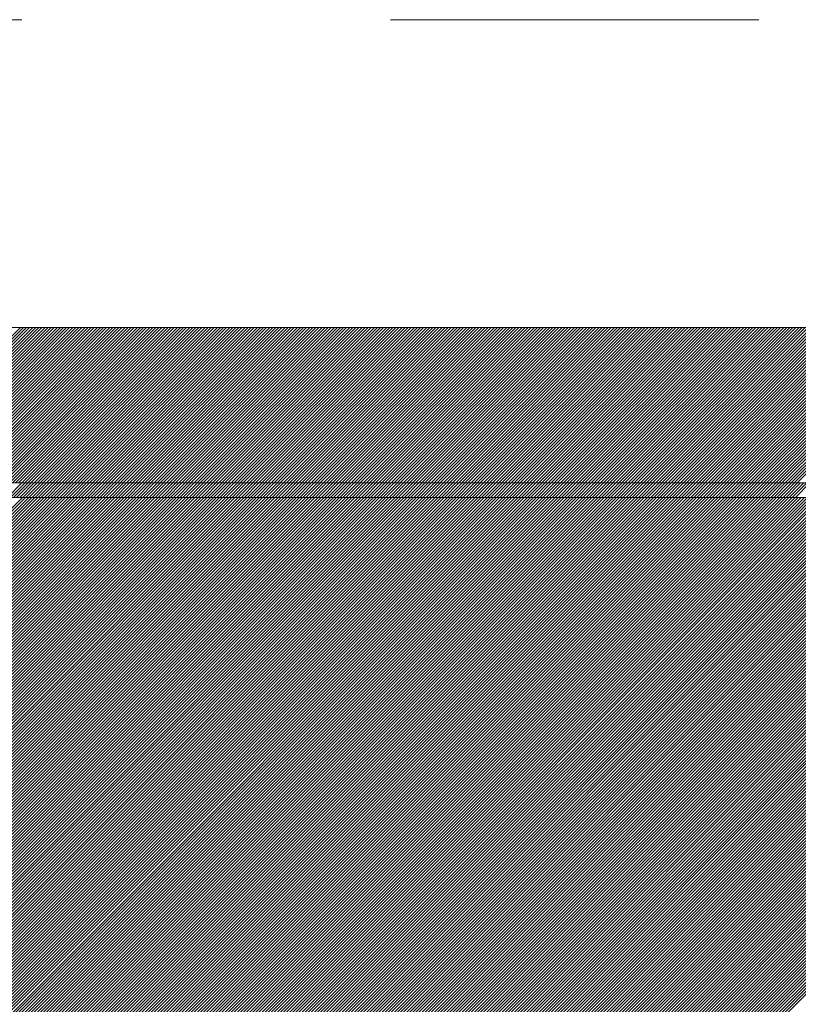
# Model space of a CAD drawing. Units: millimetres. Extents: x 0 to 1680, y 0 to 1188.
# Drawn here: x 1147 to 1165, y 730 to 752 of the extents above; entities that cross this region are included whole.
import ezdxf

# ---------------------------------------------------------------- set-up
doc = ezdxf.new("R2010")
doc.units = ezdxf.units.MM
doc.header["$LTSCALE"] = 20
doc.linetypes.add('JWW_DASHED1', pattern=[1.693333, 0.846667, -0.846667])
for name, color, linetype in [('塗膜(MR-Z)', 7, 'Continuous'), ('塗膜(N-300)', 7, 'Continuous'), ('実線', 7, 'Continuous'), ('断熱材', 7, 'Continuous')]:
    doc.layers.add(name, color=color, linetype=linetype)

msp = doc.modelspace()

# ---------------------------------------------------------------- linework, layer by layer
at = {"layer": '塗膜(MR-Z)', "color": 134, "linetype": 'Continuous', "lineweight": 9}
for p, q in [((1113.597, 707.306), (1147.539, 741.247)), ((1113.668, 707.306), (1147.609, 741.247)), ((1113.739, 707.306), (1147.68, 741.247)), ((1113.81, 707.306), (1147.751, 741.247)), ((1113.88, 707.306), (1147.821, 741.247)), ((1113.951, 707.306), (1147.892, 741.247)), ((1114.022, 707.306), (1147.963, 741.247)), ((1114.092, 707.306), (1148.034, 741.247)), ((1114.163, 707.306), (1148.104, 741.247)), ((1114.234, 707.306), (1148.175, 741.247)), ((1114.305, 707.306), (1148.246, 741.247)), ((1114.375, 707.306), (1148.316, 741.247)), ((1114.446, 707.306), (1148.387, 741.247)), ((1114.517, 707.306), (1148.458, 741.247)), ((1114.587, 707.306), (1148.528, 741.247)), ((1114.658, 707.306), (1148.599, 741.247)), ((1114.729, 707.306), (1148.67, 741.247)), ((1114.799, 707.306), (1148.741, 741.247)), ((1114.87, 707.306), (1148.811, 741.247)), ((1114.941, 707.306), (1148.882, 741.247)), ((1115.012, 707.306), (1148.953, 741.247)), ((1115.082, 707.306), (1149.023, 741.247)), ((1115.153, 707.306), (1149.094, 741.247)), ((1115.224, 707.306), (1149.165, 741.247)), ((1115.294, 707.306), (1149.236, 741.247)), ((1115.365, 707.306), (1149.306, 741.247)), ((1115.436, 707.306), (1149.377, 741.247)), ((1115.507, 707.306), (1149.448, 741.247)), ((1115.577, 707.306), (1149.518, 741.247)), ((1115.648, 707.306), (1149.589, 741.247)), ((1115.719, 707.306), (1149.66, 741.247)), ((1115.789, 707.306), (1149.731, 741.247)), ((1115.86, 707.306), (1149.801, 741.247)), ((1115.931, 707.306), (1149.872, 741.247)), ((1116.002, 707.306), (1149.943, 741.247)), ((1116.072, 707.306), (1150.013, 741.247)), ((1116.143, 707.306), (1150.084, 741.247)), ((1116.214, 707.306), (1150.155, 741.247)), ((1116.284, 707.306), (1150.226, 741.247)), ((1116.355, 707.306), (1150.296, 741.247)), ((1116.426, 707.306), (1150.367, 741.247)), ((1116.497, 707.306), (1150.438, 741.247)), ((1116.567, 707.306), (1150.508, 741.247)), ((1116.638, 707.306), (1150.579, 741.247)), ((1116.709, 707.306), (1150.65, 741.247)), ((1116.779, 707.306), (1150.721, 741.247)), ((1116.85, 707.306), (1150.791, 741.247)), ((1116.921, 707.306), (1150.862, 741.247)), ((1116.992, 707.306), (1150.933, 741.247)), ((1117.062, 707.306), (1151.003, 741.247)), ((1117.133, 707.306), (1151.074, 741.247)), ((1117.204, 707.306), (1151.145, 741.247)), ((1117.274, 707.306), (1151.215, 741.247)), ((1117.345, 707.306), (1151.286, 741.247)), ((1117.416, 707.306), (1151.357, 741.247)), ((1117.486, 707.306), (1151.428, 741.247)), ((1117.557, 707.306), (1151.498, 741.247)), ((1117.628, 707.306), (1151.569, 741.247)), ((1117.699, 707.306), (1151.64, 741.247)), ((1117.769, 707.306), (1151.71, 741.247)), ((1117.84, 707.306), (1151.781, 741.247)), ((1117.911, 707.306), (1151.852, 741.247)), ((1117.981, 707.306), (1151.923, 741.247)), ((1118.052, 707.306), (1151.993, 741.247)), ((1118.123, 707.306), (1152.064, 741.247)), ((1118.194, 707.306), (1152.135, 741.247)), ((1118.264, 707.306), (1152.205, 741.247)), ((1118.335, 707.306), (1152.276, 741.247)), ((1118.406, 707.306), (1152.347, 741.247)), ((1118.476, 707.306), (1152.418, 741.247)), ((1118.547, 707.306), (1152.488, 741.247)), ((1118.618, 707.306), (1152.559, 741.247)), ((1118.689, 707.306), (1152.63, 741.247)), ((1118.759, 707.306), (1152.7, 741.247)), ((1118.83, 707.306), (1152.771, 741.247)), ((1118.901, 707.306), (1152.842, 741.247)), ((1118.971, 707.306), (1152.913, 741.247)), ((1119.042, 707.306), (1152.983, 741.247)), ((1119.113, 707.306), (1153.054, 741.247)), ((1119.184, 707.306), (1153.125, 741.247)), ((1119.254, 707.306), (1153.195, 741.247)), ((1119.325, 707.306), (1153.266, 741.247)), ((1119.396, 707.306), (1153.337, 741.247)), ((1119.466, 707.306), (1153.408, 741.247)), ((1119.537, 707.306), (1153.478, 741.247)), ((1119.608, 707.306), (1153.549, 741.247)), ((1119.679, 707.306), (1153.62, 741.247)), ((1119.749, 707.306), (1153.69, 741.247)), ((1119.82, 707.306), (1153.761, 741.247)), ((1119.891, 707.306), (1153.832, 741.247)), ((1119.961, 707.306), (1153.902, 741.247)), ((1120.032, 707.306), (1153.973, 741.247)), ((1120.103, 707.306), (1154.044, 741.247)), ((1120.174, 707.306), (1154.115, 741.247)), ((1120.244, 707.306), (1154.185, 741.247)), ((1120.315, 707.306), (1154.256, 741.247)), ((1120.386, 707.306), (1154.327, 741.247)), ((1120.456, 707.306), (1154.397, 741.247)), ((1120.527, 707.306), (1154.468, 741.247)), ((1120.598, 707.306), (1154.539, 741.247)), ((1120.668, 707.306), (1154.61, 741.247)), ((1120.739, 707.306), (1154.68, 741.247)), ((1120.81, 707.306), (1154.751, 741.247)), ((1120.881, 707.306), (1154.822, 741.247)), ((1120.951, 707.306), (1154.892, 741.247)), ((1121.022, 707.306), (1154.963, 741.247)), ((1121.093, 707.306), (1155.034, 741.247)), ((1121.163, 707.306), (1155.105, 741.247)), ((1121.234, 707.306), (1155.175, 741.247)), ((1121.305, 707.306), (1155.246, 741.247)), ((1121.376, 707.306), (1155.317, 741.247)), ((1121.446, 707.306), (1155.387, 741.247)), ((1121.517, 707.306), (1155.458, 741.247)), ((1121.588, 707.306), (1155.529, 741.247)), ((1121.658, 707.306), (1155.6, 741.247)), ((1121.729, 707.306), (1155.67, 741.247)), ((1121.8, 707.306), (1155.741, 741.247)), ((1121.871, 707.306), (1155.812, 741.247)), ((1121.941, 707.306), (1155.882, 741.247)), ((1122.012, 707.306), (1155.953, 741.247)), ((1122.083, 707.306), (1156.024, 741.247)), ((1122.153, 707.306), (1156.095, 741.247)), ((1122.224, 707.306), (1156.165, 741.247)), ((1122.295, 707.306), (1156.236, 741.247)), ((1122.366, 707.306), (1156.307, 741.247)), ((1122.436, 707.306), (1156.377, 741.247)), ((1122.507, 707.306), (1156.448, 741.247)), ((1122.578, 707.306), (1156.519, 741.247)), ((1122.648, 707.306), (1156.59, 741.247)), ((1122.719, 707.306), (1156.66, 741.247)), ((1122.79, 707.306), (1156.731, 741.247)), ((1122.861, 707.306), (1156.802, 741.247)), ((1122.931, 707.306), (1156.872, 741.247)), ((1123.002, 707.306), (1156.943, 741.247)), ((1123.073, 707.306), (1157.014, 741.247)), ((1123.143, 707.306), (1157.084, 741.247)), ((1123.214, 707.306), (1157.155, 741.247)), ((1123.285, 707.306), (1157.226, 741.247)), ((1123.355, 707.306), (1157.297, 741.247)), ((1123.426, 707.306), (1157.367, 741.247)), ((1123.497, 707.306), (1157.438, 741.247)), ((1123.568, 707.306), (1157.509, 741.247)), ((1123.638, 707.306), (1157.579, 741.247)), ((1123.709, 707.306), (1157.65, 741.247)), ((1123.78, 707.306), (1157.721, 741.247)), ((1123.85, 707.306), (1157.792, 741.247)), ((1123.921, 707.306), (1157.862, 741.247)), ((1123.992, 707.306), (1157.933, 741.247)), ((1124.063, 707.306), (1158.004, 741.247)), ((1124.133, 707.306), (1158.074, 741.247)), ((1124.204, 707.306), (1158.145, 741.247)), ((1124.275, 707.306), (1158.216, 741.247)), ((1124.345, 707.306), (1158.287, 741.247)), ((1124.416, 707.306), (1158.357, 741.247)), ((1124.487, 707.306), (1158.428, 741.247)), ((1124.558, 707.306), (1158.499, 741.247)), ((1124.628, 707.306), (1158.569, 741.247)), ((1124.699, 707.306), (1158.64, 741.247)), ((1124.77, 707.306), (1158.711, 741.247)), ((1124.84, 707.306), (1158.782, 741.247)), ((1124.911, 707.306), (1158.852, 741.247)), ((1124.982, 707.306), (1158.923, 741.247)), ((1125.053, 707.306), (1158.994, 741.247)), ((1125.123, 707.306), (1159.064, 741.247)), ((1125.194, 707.306), (1159.135, 741.247)), ((1125.265, 707.306), (1159.206, 741.247)), ((1125.335, 707.306), (1159.277, 741.247)), ((1125.406, 707.306), (1159.347, 741.247)), ((1125.477, 707.306), (1159.418, 741.247)), ((1125.548, 707.306), (1159.489, 741.247)), ((1125.618, 707.306), (1159.559, 741.247)), ((1125.689, 707.306), (1159.63, 741.247)), ((1125.76, 707.306), (1159.701, 741.247)), ((1125.83, 707.306), (1159.771, 741.247)), ((1125.901, 707.306), (1159.842, 741.247)), ((1125.972, 707.306), (1159.913, 741.247)), ((1126.042, 707.306), (1159.984, 741.247)), ((1126.113, 707.306), (1160.054, 741.247)), ((1126.184, 707.306), (1160.125, 741.247)), ((1274.342, 741.247), (1126.205, 741.247)), ((1126.255, 707.306), (1160.196, 741.247)), ((1126.325, 707.306), (1160.266, 741.247)), ((1126.396, 707.306), (1160.337, 741.247)), ((1126.467, 707.306), (1160.408, 741.247)), ((1126.537, 707.306), (1160.479, 741.247)), ((1126.608, 707.306), (1160.549, 741.247)), ((1126.679, 707.306), (1160.62, 741.247)), ((1126.75, 707.306), (1160.691, 741.247)), ((1126.82, 707.306), (1160.761, 741.247)), ((1126.891, 707.306), (1160.832, 741.247)), ((1126.962, 707.306), (1160.903, 741.247)), ((1127.032, 707.306), (1160.974, 741.247)), ((1127.103, 707.306), (1161.044, 741.247)), ((1127.174, 707.306), (1161.115, 741.247)), ((1127.245, 707.306), (1161.186, 741.247)), ((1127.315, 707.306), (1161.256, 741.247)), ((1127.386, 707.306), (1161.327, 741.247)), ((1127.457, 707.306), (1161.398, 741.247)), ((1127.527, 707.306), (1161.469, 741.247)), ((1127.598, 707.306), (1161.539, 741.247)), ((1127.669, 707.306), (1161.61, 741.247)), ((1127.74, 707.306), (1161.681, 741.247)), ((1127.81, 707.306), (1161.751, 741.247)), ((1127.881, 707.306), (1161.822, 741.247)), ((1127.952, 707.306), (1161.893, 741.247)), ((1128.022, 707.306), (1161.964, 741.247)), ((1128.093, 707.306), (1162.034, 741.247)), ((1128.164, 707.306), (1162.105, 741.247)), ((1128.235, 707.306), (1162.176, 741.247)), ((1128.305, 707.306), (1162.246, 741.247)), ((1128.376, 707.306), (1162.317, 741.247)), ((1128.447, 707.306), (1162.388, 741.247)), ((1128.517, 707.306), (1162.458, 741.247)), ((1128.588, 707.306), (1162.529, 741.247)), ((1128.659, 707.306), (1162.6, 741.247)), ((1128.729, 707.306), (1162.671, 741.247)), ((1128.8, 707.306), (1162.741, 741.247)), ((1128.871, 707.306), (1162.812, 741.247)), ((1128.942, 707.306), (1162.883, 741.247)), ((1129.012, 707.306), (1162.953, 741.247)), ((1129.083, 707.306), (1163.024, 741.247)), ((1129.154, 707.306), (1163.095, 741.247)), ((1129.224, 707.306), (1163.166, 741.247)), ((1129.295, 707.306), (1163.236, 741.247)), ((1129.366, 707.306), (1163.307, 741.247)), ((1129.437, 707.306), (1163.378, 741.247)), ((1129.507, 707.306), (1163.448, 741.247)), ((1129.578, 707.306), (1163.519, 741.247)), ((1129.649, 707.306), (1163.59, 741.247)), ((1129.719, 707.306), (1163.661, 741.247)), ((1129.79, 707.306), (1163.731, 741.247)), ((1129.861, 707.306), (1163.802, 741.247)), ((1129.932, 707.306), (1163.873, 741.247)), ((1130.002, 707.306), (1163.943, 741.247)), ((1130.073, 707.306), (1164.014, 741.247)), ((1130.144, 707.306), (1164.085, 741.247)), ((1130.214, 707.306), (1164.156, 741.247)), ((1130.285, 707.306), (1164.226, 741.247)), ((1130.356, 707.306), (1164.297, 741.247)), ((1130.427, 707.306), (1164.368, 741.247)), ((1130.497, 707.306), (1164.438, 741.247)), ((1130.568, 707.306), (1164.509, 741.247)), ((1130.639, 707.306), (1164.58, 741.247)), ((1130.709, 707.306), (1164.651, 741.247)), ((1130.78, 707.306), (1164.721, 741.247)), ((1130.851, 707.306), (1164.792, 741.247)), ((1130.922, 707.306), (1164.863, 741.247)), ((1130.992, 707.306), (1164.933, 741.247)), ((1131.063, 707.306), (1165.004, 741.247)), ((1131.134, 707.306), (1165.075, 741.247)), ((1131.204, 707.306), (1165.145, 741.247)), ((1131.275, 707.306), (1165.216, 741.247)), ((1131.346, 707.306), (1165.287, 741.247)), ((1131.417, 707.306), (1165.358, 741.247)), ((1131.487, 707.306), (1165.428, 741.247)), ((1131.558, 707.306), (1165.499, 741.247)), ((1131.629, 707.306), (1165.57, 741.247)), ((1131.699, 707.306), (1165.64, 741.247)), ((1131.77, 707.306), (1165.711, 741.247)), ((1131.841, 707.306), (1165.782, 741.247)), ((1131.911, 707.306), (1165.853, 741.247)), ((1131.982, 707.306), (1165.923, 741.247)), ((1132.053, 707.306), (1165.994, 741.247)), ((1132.124, 707.306), (1166.065, 741.247)), ((1132.194, 707.306), (1166.135, 741.247)), ((1132.265, 707.306), (1166.206, 741.247)), ((1132.336, 707.306), (1166.277, 741.247)), ((1132.406, 707.306), (1166.348, 741.247)), ((1132.477, 707.306), (1166.418, 741.247)), ((1132.548, 707.306), (1166.489, 741.247)), ((1132.619, 707.306), (1166.56, 741.247)), ((1132.689, 707.306), (1166.63, 741.247)), ((1132.76, 707.306), (1166.701, 741.247)), ((1132.831, 707.306), (1166.772, 741.247)), ((1132.901, 707.306), (1166.843, 741.247)), ((1132.972, 707.306), (1166.913, 741.247)), ((1133.043, 707.306), (1166.984, 741.247)), ((1133.114, 707.306), (1167.055, 741.247)), ((1133.184, 707.306), (1167.125, 741.247)), ((1133.255, 707.306), (1167.196, 741.247)), ((1133.326, 707.306), (1167.267, 741.247)), ((1133.396, 707.306), (1167.338, 741.247)), ((1133.467, 707.306), (1167.408, 741.247)), ((1133.538, 707.306), (1167.479, 741.247)), ((1133.609, 707.306), (1167.55, 741.247)), ((1133.679, 707.306), (1167.62, 741.247)), ((1133.75, 707.306), (1167.691, 741.247)), ((1133.821, 707.306), (1167.762, 741.247)), ((1133.891, 707.306), (1167.833, 741.247)), ((1133.962, 707.306), (1167.903, 741.247)), ((1134.033, 707.306), (1167.974, 741.247)), ((1134.104, 707.306), (1168.045, 741.247)), ((1134.174, 707.306), (1168.115, 741.247)), ((1134.245, 707.306), (1168.186, 741.247)), ((1134.316, 707.306), (1168.257, 741.247)), ((1134.386, 707.306), (1168.327, 741.247)), ((1134.457, 707.306), (1168.398, 741.247)), ((1134.528, 707.306), (1168.469, 741.247)), ((1134.598, 707.306), (1168.54, 741.247)), ((1134.669, 707.306), (1168.61, 741.247)), ((1134.74, 707.306), (1168.681, 741.247)), ((1134.811, 707.306), (1168.752, 741.247)), ((1134.881, 707.306), (1168.822, 741.247)), ((1134.952, 707.306), (1168.893, 741.247)), ((1135.023, 707.306), (1168.964, 741.247)), ((1135.093, 707.306), (1169.035, 741.247)), ((1135.164, 707.306), (1169.105, 741.247)), ((1135.235, 707.306), (1169.176, 741.247)), ((1135.306, 707.306), (1169.247, 741.247)), ((1135.376, 707.306), (1169.317, 741.247)), ((1135.447, 707.306), (1169.388, 741.247)), ((1135.518, 707.306), (1169.459, 741.247)), ((1135.588, 707.306), (1169.53, 741.247)), ((1135.659, 707.306), (1169.6, 741.247)), ((1135.73, 707.306), (1169.671, 741.247)), ((1135.801, 707.306), (1169.742, 741.247)), ((1135.871, 707.306), (1169.812, 741.247)), ((1135.942, 707.306), (1169.883, 741.247)), ((1136.013, 707.306), (1169.954, 741.247)), ((1136.083, 707.306), (1170.025, 741.247)), ((1136.154, 707.306), (1170.095, 741.247)), ((1136.225, 707.306), (1170.166, 741.247)), ((1136.296, 707.306), (1170.237, 741.247)), ((1136.366, 707.306), (1170.307, 741.247)), ((1136.437, 707.306), (1170.378, 741.247)), ((1136.508, 707.306), (1170.449, 741.247)), ((1136.578, 707.306), (1170.52, 741.247)), ((1136.649, 707.306), (1170.59, 741.247)), ((1136.72, 707.306), (1170.661, 741.247)), ((1136.791, 707.306), (1170.732, 741.247)), ((1136.861, 707.306), (1170.802, 741.247)), ((1136.932, 707.306), (1170.873, 741.247)), ((1137.003, 707.306), (1170.944, 741.247)), ((1137.073, 707.306), (1171.014, 741.247)), ((1137.144, 707.306), (1171.085, 741.247)), ((1137.215, 707.306), (1171.156, 741.247)), ((1137.285, 707.306), (1171.227, 741.247)), ((1137.356, 707.306), (1171.297, 741.247)), ((1137.427, 707.306), (1171.368, 741.247)), ((1137.498, 707.306), (1171.439, 741.247)), ((1137.568, 707.306), (1171.509, 741.247)), ((1137.639, 707.306), (1171.58, 741.247)), ((1137.71, 707.306), (1171.651, 741.247)), ((1137.78, 707.306), (1171.722, 741.247)), ((1137.851, 707.306), (1171.792, 741.247)), ((1137.922, 707.306), (1171.863, 741.247)), ((1137.993, 707.306), (1171.934, 741.247)), ((1138.063, 707.306), (1172.004, 741.247)), ((1138.134, 707.306), (1172.075, 741.247)), ((1138.205, 707.306), (1172.146, 741.247)), ((1138.275, 707.306), (1172.217, 741.247)), ((1138.346, 707.306), (1172.287, 741.247)), ((1138.417, 707.306), (1172.358, 741.247)), ((1138.488, 707.306), (1172.429, 741.247)), ((1138.558, 707.306), (1172.499, 741.247)), ((1138.629, 707.306), (1172.57, 741.247)), ((1138.7, 707.306), (1172.641, 741.247)), ((1138.77, 707.306), (1172.712, 741.247)), ((1138.841, 707.306), (1172.782, 741.247)), ((1138.912, 707.306), (1172.853, 741.247)), ((1138.983, 707.306), (1172.924, 741.247)), ((1139.053, 707.306), (1172.994, 741.247)), ((1139.124, 707.306), (1173.065, 741.247)), ((1139.195, 707.306), (1173.136, 741.247)), ((1139.265, 707.306), (1173.207, 741.247)), ((1139.336, 707.306), (1173.277, 741.247)), ((1139.407, 707.306), (1173.348, 741.247)), ((1139.478, 707.306), (1173.419, 741.247)), ((1139.548, 707.306), (1173.489, 741.247)), ((1139.619, 707.306), (1173.56, 741.247)), ((1139.69, 707.306), (1173.631, 741.247)), ((1139.76, 707.306), (1173.701, 741.247)), ((1139.831, 707.306), (1173.772, 741.247)), ((1139.902, 707.306), (1173.843, 741.247)), ((1139.972, 707.306), (1173.914, 741.247)), ((1140.043, 707.306), (1173.984, 741.247)), ((1140.114, 707.306), (1174.055, 741.247)), ((1140.185, 707.306), (1174.126, 741.247)), ((1140.255, 707.306), (1174.196, 741.247)), ((1140.326, 707.306), (1174.267, 741.247)), ((1140.397, 707.306), (1174.338, 741.247)), ((1140.467, 707.306), (1174.409, 741.247)), ((1140.538, 707.306), (1174.479, 741.247)), ((1140.609, 707.306), (1174.55, 741.247)), ((1140.68, 707.306), (1174.621, 741.247)), ((1140.75, 707.306), (1174.691, 741.247)), ((1140.821, 707.306), (1174.762, 741.247)), ((1140.892, 707.306), (1174.833, 741.247)), ((1140.962, 707.306), (1174.904, 741.247)), ((1141.033, 707.306), (1174.974, 741.247)), ((1141.104, 707.306), (1175.045, 741.247)), ((1141.175, 707.306), (1175.116, 741.247)), ((1141.245, 707.306), (1175.186, 741.247)), ((1141.316, 707.306), (1175.257, 741.247)), ((1141.387, 707.306), (1175.328, 741.247)), ((1141.457, 707.306), (1175.399, 741.247)), ((1141.528, 707.306), (1175.469, 741.247)), ((1141.599, 707.306), (1175.54, 741.247)), ((1141.67, 707.306), (1175.611, 741.247)), ((1141.74, 707.306), (1175.681, 741.247)), ((1141.811, 707.306), (1175.752, 741.247)), ((1141.882, 707.306), (1175.823, 741.247)), ((1141.952, 707.306), (1175.894, 741.247)), ((1142.023, 707.306), (1175.964, 741.247)), ((1142.094, 707.306), (1176.035, 741.247)), ((1142.165, 707.306), (1176.106, 741.247)), ((1142.235, 707.306), (1176.176, 741.247)), ((1142.306, 707.306), (1176.247, 741.247)), ((1142.377, 707.306), (1176.318, 741.247)), ((1142.447, 707.306), (1176.388, 741.247)), ((1142.518, 707.306), (1176.459, 741.247)), ((1142.589, 707.306), (1176.53, 741.247)), ((1142.659, 707.306), (1176.601, 741.247)), ((1142.73, 707.306), (1176.671, 741.247)), ((1142.801, 707.306), (1176.742, 741.247)), ((1142.872, 707.306), (1176.813, 741.247)), ((1142.942, 707.306), (1176.883, 741.247)), ((1143.013, 707.306), (1176.954, 741.247))]:
    msp.add_line(p, q, dxfattribs=at)
at = {"layer": '塗膜(N-300)', "color": 40, "linetype": 'Continuous', "lineweight": 13}
for p, q in [((1278.251, 745.157), (1129.143, 745.157)), ((1143.912, 741.581), (1147.488, 745.157)), ((1143.983, 741.581), (1147.559, 745.157)), ((1144.053, 741.581), (1147.629, 745.157)), ((1144.124, 741.581), (1147.7, 745.157)), ((1144.195, 741.581), (1147.771, 745.157)), ((1144.266, 741.581), (1147.842, 745.157)), ((1144.336, 741.581), (1147.912, 745.157)), ((1144.407, 741.581), (1147.983, 745.157)), ((1144.478, 741.581), (1148.054, 745.157)), ((1144.548, 741.581), (1148.124, 745.157)), ((1144.619, 741.581), (1148.195, 745.157)), ((1144.69, 741.581), (1148.266, 745.157)), ((1144.761, 741.581), (1148.337, 745.157)), ((1144.831, 741.581), (1148.407, 745.157)), ((1144.902, 741.581), (1148.478, 745.157)), ((1144.973, 741.581), (1148.549, 745.157)), ((1145.043, 741.581), (1148.619, 745.157)), ((1145.114, 741.581), (1148.69, 745.157)), ((1145.185, 741.581), (1148.761, 745.157)), ((1145.256, 741.581), (1148.832, 745.157)), ((1145.326, 741.581), (1148.902, 745.157)), ((1145.397, 741.581), (1148.973, 745.157)), ((1145.468, 741.581), (1149.044, 745.157)), ((1145.538, 741.581), (1149.114, 745.157)), ((1145.609, 741.581), (1149.185, 745.157)), ((1145.68, 741.581), (1149.256, 745.157)), ((1145.751, 741.581), (1149.327, 745.157)), ((1145.821, 741.581), (1149.397, 745.157)), ((1145.892, 741.581), (1149.468, 745.157)), ((1145.963, 741.581), (1149.539, 745.157)), ((1146.033, 741.581), (1149.609, 745.157)), ((1146.104, 741.581), (1149.68, 745.157)), ((1146.175, 741.581), (1149.751, 745.157)), ((1146.246, 741.581), (1149.821, 745.157)), ((1146.316, 741.581), (1149.892, 745.157)), ((1146.387, 741.581), (1149.963, 745.157)), ((1146.458, 741.581), (1150.034, 745.157)), ((1146.528, 741.581), (1150.104, 745.157)), ((1146.599, 741.581), (1150.175, 745.157)), ((1146.67, 741.581), (1150.246, 745.157)), ((1146.74, 741.581), (1150.316, 745.157)), ((1146.811, 741.581), (1150.387, 745.157)), ((1146.882, 741.581), (1150.458, 745.157)), ((1146.953, 741.581), (1150.529, 745.157)), ((1147.023, 741.581), (1150.599, 745.157)), ((1147.094, 741.581), (1150.67, 745.157)), ((1147.165, 741.581), (1150.741, 745.157)), ((1147.235, 741.581), (1150.811, 745.157)), ((1147.306, 741.581), (1150.882, 745.157)), ((1147.377, 741.581), (1150.953, 745.157)), ((1147.448, 741.581), (1151.024, 745.157)), ((1147.518, 741.581), (1151.094, 745.157)), ((1147.589, 741.581), (1151.165, 745.157)), ((1147.66, 741.581), (1151.236, 745.157)), ((1147.73, 741.581), (1151.306, 745.157)), ((1147.801, 741.581), (1151.377, 745.157)), ((1147.872, 741.581), (1151.448, 745.157)), ((1147.943, 741.581), (1151.519, 745.157)), ((1148.013, 741.581), (1151.589, 745.157)), ((1148.084, 741.581), (1151.66, 745.157)), ((1148.155, 741.581), (1151.731, 745.157)), ((1148.225, 741.581), (1151.801, 745.157)), ((1148.296, 741.581), (1151.872, 745.157)), ((1148.367, 741.581), (1151.943, 745.157)), ((1148.438, 741.581), (1152.014, 745.157)), ((1148.508, 741.581), (1152.084, 745.157)), ((1148.579, 741.581), (1152.155, 745.157)), ((1148.65, 741.581), (1152.226, 745.157)), ((1148.72, 741.581), (1152.296, 745.157)), ((1148.791, 741.581), (1152.367, 745.157)), ((1148.862, 741.581), (1152.438, 745.157)), ((1148.933, 741.581), (1152.509, 745.157)), ((1149.003, 741.581), (1152.579, 745.157)), ((1149.074, 741.581), (1152.65, 745.157)), ((1149.145, 741.581), (1152.721, 745.157)), ((1149.215, 741.581), (1152.791, 745.157)), ((1149.286, 741.581), (1152.862, 745.157)), ((1149.357, 741.581), (1152.933, 745.157)), ((1149.428, 741.581), (1153.003, 745.157)), ((1149.498, 741.581), (1153.074, 745.157)), ((1149.569, 741.581), (1153.145, 745.157)), ((1149.64, 741.581), (1153.216, 745.157)), ((1149.71, 741.581), (1153.286, 745.157)), ((1149.781, 741.581), (1153.357, 745.157)), ((1149.852, 741.581), (1153.428, 745.157)), ((1149.922, 741.581), (1153.498, 745.157)), ((1149.993, 741.581), (1153.569, 745.157)), ((1150.064, 741.581), (1153.64, 745.157)), ((1150.135, 741.581), (1153.711, 745.157)), ((1150.205, 741.581), (1153.781, 745.157)), ((1150.276, 741.581), (1153.852, 745.157)), ((1150.347, 741.581), (1153.923, 745.157)), ((1150.417, 741.581), (1153.993, 745.157)), ((1150.488, 741.581), (1154.064, 745.157)), ((1150.559, 741.581), (1154.135, 745.157)), ((1150.63, 741.581), (1154.206, 745.157)), ((1150.7, 741.581), (1154.276, 745.157)), ((1150.771, 741.581), (1154.347, 745.157)), ((1150.842, 741.581), (1154.418, 745.157)), ((1150.912, 741.581), (1154.488, 745.157)), ((1150.983, 741.581), (1154.559, 745.157)), ((1151.054, 741.581), (1154.63, 745.157)), ((1151.125, 741.581), (1154.701, 745.157)), ((1151.195, 741.581), (1154.771, 745.157)), ((1151.266, 741.581), (1154.842, 745.157)), ((1151.337, 741.581), (1154.913, 745.157)), ((1151.407, 741.581), (1154.983, 745.157)), ((1151.478, 741.581), (1155.054, 745.157)), ((1151.549, 741.581), (1155.125, 745.157)), ((1151.62, 741.581), (1155.196, 745.157)), ((1151.69, 741.581), (1155.266, 745.157)), ((1151.761, 741.581), (1155.337, 745.157)), ((1151.832, 741.581), (1155.408, 745.157)), ((1151.902, 741.581), (1155.478, 745.157)), ((1151.973, 741.581), (1155.549, 745.157)), ((1152.044, 741.581), (1155.62, 745.157)), ((1152.115, 741.581), (1155.69, 745.157)), ((1152.185, 741.581), (1155.761, 745.157)), ((1152.256, 741.581), (1155.832, 745.157)), ((1152.327, 741.581), (1155.903, 745.157)), ((1152.397, 741.581), (1155.973, 745.157)), ((1152.468, 741.581), (1156.044, 745.157)), ((1152.539, 741.581), (1156.115, 745.157)), ((1152.609, 741.581), (1156.185, 745.157)), ((1152.68, 741.581), (1156.256, 745.157)), ((1152.751, 741.581), (1156.327, 745.157)), ((1152.822, 741.581), (1156.398, 745.157)), ((1152.892, 741.581), (1156.468, 745.157)), ((1152.963, 741.581), (1156.539, 745.157)), ((1153.034, 741.581), (1156.61, 745.157)), ((1153.104, 741.581), (1156.68, 745.157)), ((1153.175, 741.581), (1156.751, 745.157)), ((1153.246, 741.581), (1156.822, 745.157)), ((1153.317, 741.581), (1156.893, 745.157)), ((1153.387, 741.581), (1156.963, 745.157)), ((1153.458, 741.581), (1157.034, 745.157)), ((1153.529, 741.581), (1157.105, 745.157)), ((1153.599, 741.581), (1157.175, 745.157)), ((1153.67, 741.581), (1157.246, 745.157)), ((1153.741, 741.581), (1157.317, 745.157)), ((1153.812, 741.581), (1157.388, 745.157)), ((1153.882, 741.581), (1157.458, 745.157)), ((1153.953, 741.581), (1157.529, 745.157)), ((1154.024, 741.581), (1157.6, 745.157)), ((1154.094, 741.581), (1157.67, 745.157)), ((1154.165, 741.581), (1157.741, 745.157)), ((1154.236, 741.581), (1157.812, 745.157)), ((1154.307, 741.581), (1157.883, 745.157)), ((1154.377, 741.581), (1157.953, 745.157)), ((1154.448, 741.581), (1158.024, 745.157)), ((1154.519, 741.581), (1158.095, 745.157)), ((1154.589, 741.581), (1158.165, 745.157)), ((1154.66, 741.581), (1158.236, 745.157)), ((1154.731, 741.581), (1158.307, 745.157)), ((1154.802, 741.581), (1158.377, 745.157)), ((1154.872, 741.581), (1158.448, 745.157)), ((1154.943, 741.581), (1158.519, 745.157)), ((1155.014, 741.581), (1158.59, 745.157)), ((1155.084, 741.581), (1158.66, 745.157)), ((1155.155, 741.581), (1158.731, 745.157)), ((1155.226, 741.581), (1158.802, 745.157)), ((1155.296, 741.581), (1158.872, 745.157)), ((1155.367, 741.581), (1158.943, 745.157)), ((1155.438, 741.581), (1159.014, 745.157)), ((1155.509, 741.581), (1159.085, 745.157)), ((1155.579, 741.581), (1159.155, 745.157)), ((1155.65, 741.581), (1159.226, 745.157)), ((1155.721, 741.581), (1159.297, 745.157)), ((1155.791, 741.581), (1159.367, 745.157)), ((1155.862, 741.581), (1159.438, 745.157)), ((1155.933, 741.581), (1159.509, 745.157)), ((1156.004, 741.581), (1159.58, 745.157)), ((1156.074, 741.581), (1159.65, 745.157)), ((1156.145, 741.581), (1159.721, 745.157)), ((1156.216, 741.581), (1159.792, 745.157)), ((1156.286, 741.581), (1159.862, 745.157)), ((1156.357, 741.581), (1159.933, 745.157)), ((1156.428, 741.581), (1160.004, 745.157)), ((1156.499, 741.581), (1160.075, 745.157)), ((1156.569, 741.581), (1160.145, 745.157)), ((1156.64, 741.581), (1160.216, 745.157)), ((1156.711, 741.581), (1160.287, 745.157)), ((1156.781, 741.581), (1160.357, 745.157)), ((1156.852, 741.581), (1160.428, 745.157)), ((1156.923, 741.581), (1160.499, 745.157)), ((1156.994, 741.581), (1160.57, 745.157)), ((1157.064, 741.581), (1160.64, 745.157)), ((1157.135, 741.581), (1160.711, 745.157)), ((1157.206, 741.581), (1160.782, 745.157)), ((1157.276, 741.581), (1160.852, 745.157)), ((1157.347, 741.581), (1160.923, 745.157)), ((1157.418, 741.581), (1160.994, 745.157)), ((1157.489, 741.581), (1161.064, 745.157)), ((1157.559, 741.581), (1161.135, 745.157)), ((1157.63, 741.581), (1161.206, 745.157)), ((1157.701, 741.581), (1161.277, 745.157)), ((1157.771, 741.581), (1161.347, 745.157)), ((1157.842, 741.581), (1161.418, 745.157)), ((1157.913, 741.581), (1161.489, 745.157)), ((1157.983, 741.581), (1161.559, 745.157)), ((1158.054, 741.581), (1161.63, 745.157)), ((1158.125, 741.581), (1161.701, 745.157)), ((1158.196, 741.581), (1161.772, 745.157)), ((1158.266, 741.581), (1161.842, 745.157)), ((1158.337, 741.581), (1161.913, 745.157)), ((1158.408, 741.581), (1161.984, 745.157)), ((1158.478, 741.581), (1162.054, 745.157)), ((1158.549, 741.581), (1162.125, 745.157)), ((1158.62, 741.581), (1162.196, 745.157)), ((1158.691, 741.581), (1162.267, 745.157)), ((1158.761, 741.581), (1162.337, 745.157)), ((1158.832, 741.581), (1162.408, 745.157)), ((1158.903, 741.581), (1162.479, 745.157)), ((1158.973, 741.581), (1162.549, 745.157)), ((1159.044, 741.581), (1162.62, 745.157)), ((1159.115, 741.581), (1162.691, 745.157)), ((1159.186, 741.581), (1162.762, 745.157)), ((1159.256, 741.581), (1162.832, 745.157)), ((1159.327, 741.581), (1162.903, 745.157)), ((1159.398, 741.581), (1162.974, 745.157)), ((1159.468, 741.581), (1163.044, 745.157)), ((1159.539, 741.581), (1163.115, 745.157)), ((1159.61, 741.581), (1163.186, 745.157)), ((1159.681, 741.581), (1163.257, 745.157)), ((1159.751, 741.581), (1163.327, 745.157)), ((1159.822, 741.581), (1163.398, 745.157)), ((1159.893, 741.581), (1163.469, 745.157)), ((1159.963, 741.581), (1163.539, 745.157)), ((1160.034, 741.581), (1163.61, 745.157)), ((1160.105, 741.581), (1163.681, 745.157)), ((1160.176, 741.581), (1163.752, 745.157)), ((1160.246, 741.581), (1163.822, 745.157)), ((1160.317, 741.581), (1163.893, 745.157)), ((1160.388, 741.581), (1163.964, 745.157)), ((1160.458, 741.581), (1164.034, 745.157)), ((1160.529, 741.581), (1164.105, 745.157)), ((1160.6, 741.581), (1164.176, 745.157)), ((1160.671, 741.581), (1164.246, 745.157)), ((1160.741, 741.581), (1164.317, 745.157)), ((1160.812, 741.581), (1164.388, 745.157)), ((1160.883, 741.581), (1164.459, 745.157)), ((1160.953, 741.581), (1164.529, 745.157)), ((1161.024, 741.581), (1164.6, 745.157)), ((1161.095, 741.581), (1164.671, 745.157)), ((1161.165, 741.581), (1164.741, 745.157)), ((1161.236, 741.581), (1164.812, 745.157)), ((1161.307, 741.581), (1164.883, 745.157)), ((1161.378, 741.581), (1164.954, 745.157)), ((1161.448, 741.581), (1165.024, 745.157)), ((1161.519, 741.581), (1165.095, 745.157)), ((1161.59, 741.581), (1165.166, 745.157)), ((1161.66, 741.581), (1165.236, 745.157)), ((1161.731, 741.581), (1165.307, 745.157)), ((1161.802, 741.581), (1165.378, 745.157)), ((1161.873, 741.581), (1165.449, 745.157)), ((1161.943, 741.581), (1165.519, 745.157)), ((1162.014, 741.581), (1165.59, 745.157)), ((1162.085, 741.581), (1165.661, 745.157)), ((1162.155, 741.581), (1165.731, 745.157)), ((1162.226, 741.581), (1165.802, 745.157)), ((1162.297, 741.581), (1165.873, 745.157)), ((1162.368, 741.581), (1165.944, 745.157)), ((1162.438, 741.581), (1166.014, 745.157)), ((1162.509, 741.581), (1166.085, 745.157)), ((1162.58, 741.581), (1166.156, 745.157)), ((1162.65, 741.581), (1166.226, 745.157)), ((1162.721, 741.581), (1166.297, 745.157)), ((1162.792, 741.581), (1166.368, 745.157)), ((1162.863, 741.581), (1166.439, 745.157)), ((1162.933, 741.581), (1166.509, 745.157)), ((1163.004, 741.581), (1166.58, 745.157)), ((1163.075, 741.581), (1166.651, 745.157)), ((1163.145, 741.581), (1166.721, 745.157)), ((1163.216, 741.581), (1166.792, 745.157)), ((1163.287, 741.581), (1166.863, 745.157)), ((1163.358, 741.581), (1166.933, 745.157)), ((1163.428, 741.581), (1167.004, 745.157)), ((1163.499, 741.581), (1167.075, 745.157)), ((1163.57, 741.581), (1167.146, 745.157)), ((1163.64, 741.581), (1167.216, 745.157)), ((1163.711, 741.581), (1167.287, 745.157)), ((1163.782, 741.581), (1167.358, 745.157)), ((1163.852, 741.581), (1167.428, 745.157)), ((1163.923, 741.581), (1167.499, 745.157)), ((1163.994, 741.581), (1167.57, 745.157)), ((1164.065, 741.581), (1167.641, 745.157)), ((1164.135, 741.581), (1167.711, 745.157)), ((1164.206, 741.581), (1167.782, 745.157)), ((1164.277, 741.581), (1167.853, 745.157)), ((1164.347, 741.581), (1167.923, 745.157)), ((1164.418, 741.581), (1167.994, 745.157)), ((1164.489, 741.581), (1168.065, 745.157)), ((1164.56, 741.581), (1168.136, 745.157)), ((1164.63, 741.581), (1168.206, 745.157)), ((1164.701, 741.581), (1168.277, 745.157)), ((1164.772, 741.581), (1168.348, 745.157)), ((1164.842, 741.581), (1168.418, 745.157)), ((1164.913, 741.581), (1168.489, 745.157)), ((1164.984, 741.581), (1168.56, 745.157)), ((1165.055, 741.581), (1168.631, 745.157)), ((1165.125, 741.581), (1168.701, 745.157)), ((1165.196, 741.581), (1168.772, 745.157)), ((1165.267, 741.581), (1168.843, 745.157)), ((1165.337, 741.581), (1168.913, 745.157)), ((1274.675, 741.581), (1105.226, 741.581)), ((1105.226, 741.581), (1274.675, 741.581)), ((1126.609, 741.581), (1274.675, 741.581)), ((1147.19, 741.247), (1147.523, 741.581)), ((1147.261, 741.247), (1147.594, 741.581)), ((1147.331, 741.247), (1147.665, 741.581)), ((1147.402, 741.247), (1147.736, 741.581)), ((1147.473, 741.247), (1147.806, 741.581)), ((1147.544, 741.247), (1147.877, 741.581)), ((1147.614, 741.247), (1147.948, 741.581)), ((1147.685, 741.247), (1148.018, 741.581)), ((1147.756, 741.247), (1148.089, 741.581)), ((1147.826, 741.247), (1148.16, 741.581)), ((1147.897, 741.247), (1148.23, 741.581)), ((1147.968, 741.247), (1148.301, 741.581)), ((1148.039, 741.247), (1148.372, 741.581)), ((1148.109, 741.247), (1148.443, 741.581)), ((1148.18, 741.247), (1148.513, 741.581)), ((1148.251, 741.247), (1148.584, 741.581)), ((1148.321, 741.247), (1148.655, 741.581)), ((1148.392, 741.247), (1148.725, 741.581)), ((1148.463, 741.247), (1148.796, 741.581)), ((1148.534, 741.247), (1148.867, 741.581)), ((1148.604, 741.247), (1148.938, 741.581)), ((1148.675, 741.247), (1149.008, 741.581)), ((1148.746, 741.247), (1149.079, 741.581)), ((1148.816, 741.247), (1149.15, 741.581)), ((1148.887, 741.247), (1149.22, 741.581)), ((1148.958, 741.247), (1149.291, 741.581)), ((1149.029, 741.247), (1149.362, 741.581)), ((1149.099, 741.247), (1149.433, 741.581)), ((1149.17, 741.247), (1149.503, 741.581)), ((1149.241, 741.247), (1149.574, 741.581)), ((1149.311, 741.247), (1149.645, 741.581)), ((1149.382, 741.247), (1149.715, 741.581)), ((1149.453, 741.247), (1149.786, 741.581)), ((1149.524, 741.247), (1149.857, 741.581)), ((1149.594, 741.247), (1149.928, 741.581)), ((1149.665, 741.247), (1149.998, 741.581)), ((1149.736, 741.247), (1150.069, 741.581)), ((1149.806, 741.247), (1150.14, 741.581)), ((1149.877, 741.247), (1150.21, 741.581)), ((1149.948, 741.247), (1150.281, 741.581)), ((1150.018, 741.247), (1150.352, 741.581)), ((1150.089, 741.247), (1150.423, 741.581)), ((1150.16, 741.247), (1150.493, 741.581)), ((1150.231, 741.247), (1150.564, 741.581)), ((1150.301, 741.247), (1150.635, 741.581)), ((1150.372, 741.247), (1150.705, 741.581)), ((1150.443, 741.247), (1150.776, 741.581)), ((1150.513, 741.247), (1150.847, 741.581)), ((1150.584, 741.247), (1150.918, 741.581)), ((1150.655, 741.247), (1150.988, 741.581)), ((1150.726, 741.247), (1151.059, 741.581)), ((1150.796, 741.247), (1151.13, 741.581)), ((1150.867, 741.247), (1151.2, 741.581)), ((1150.938, 741.247), (1151.271, 741.581)), ((1151.008, 741.247), (1151.342, 741.581)), ((1151.079, 741.247), (1151.412, 741.581)), ((1151.15, 741.247), (1151.483, 741.581)), ((1151.221, 741.247), (1151.554, 741.581)), ((1151.291, 741.247), (1151.625, 741.581)), ((1151.362, 741.247), (1151.695, 741.581)), ((1151.433, 741.247), (1151.766, 741.581)), ((1151.503, 741.247), (1151.837, 741.581)), ((1151.574, 741.247), (1151.907, 741.581)), ((1151.645, 741.247), (1151.978, 741.581)), ((1151.716, 741.247), (1152.049, 741.581)), ((1151.786, 741.247), (1152.12, 741.581)), ((1151.857, 741.247), (1152.19, 741.581)), ((1151.928, 741.247), (1152.261, 741.581)), ((1151.998, 741.247), (1152.332, 741.581)), ((1152.069, 741.247), (1152.402, 741.581)), ((1152.14, 741.247), (1152.473, 741.581)), ((1152.211, 741.247), (1152.544, 741.581)), ((1152.281, 741.247), (1152.615, 741.581)), ((1152.352, 741.247), (1152.685, 741.581)), ((1152.423, 741.247), (1152.756, 741.581)), ((1152.493, 741.247), (1152.827, 741.581)), ((1152.564, 741.247), (1152.897, 741.581)), ((1152.635, 741.247), (1152.968, 741.581)), ((1152.705, 741.247), (1153.039, 741.581)), ((1152.776, 741.247), (1153.11, 741.581)), ((1152.847, 741.247), (1153.18, 741.581)), ((1152.918, 741.247), (1153.251, 741.581)), ((1152.988, 741.247), (1153.322, 741.581)), ((1153.059, 741.247), (1153.392, 741.581)), ((1153.13, 741.247), (1153.463, 741.581)), ((1153.2, 741.247), (1153.534, 741.581)), ((1153.271, 741.247), (1153.605, 741.581)), ((1153.342, 741.247), (1153.675, 741.581)), ((1153.413, 741.247), (1153.746, 741.581)), ((1153.483, 741.247), (1153.817, 741.581)), ((1153.554, 741.247), (1153.887, 741.581)), ((1153.625, 741.247), (1153.958, 741.581)), ((1153.695, 741.247), (1154.029, 741.581)), ((1153.766, 741.247), (1154.099, 741.581)), ((1153.837, 741.247), (1154.17, 741.581)), ((1153.908, 741.247), (1154.241, 741.581)), ((1153.978, 741.247), (1154.312, 741.581)), ((1154.049, 741.247), (1154.382, 741.581)), ((1154.12, 741.247), (1154.453, 741.581)), ((1154.19, 741.247), (1154.524, 741.581)), ((1154.261, 741.247), (1154.594, 741.581)), ((1154.332, 741.247), (1154.665, 741.581)), ((1154.403, 741.247), (1154.736, 741.581)), ((1154.473, 741.247), (1154.807, 741.581)), ((1154.544, 741.247), (1154.877, 741.581)), ((1154.615, 741.247), (1154.948, 741.581)), ((1154.685, 741.247), (1155.019, 741.581)), ((1154.756, 741.247), (1155.089, 741.581)), ((1154.827, 741.247), (1155.16, 741.581)), ((1154.898, 741.247), (1155.231, 741.581)), ((1154.968, 741.247), (1155.302, 741.581)), ((1155.039, 741.247), (1155.372, 741.581)), ((1155.11, 741.247), (1155.443, 741.581)), ((1155.18, 741.247), (1155.514, 741.581)), ((1155.251, 741.247), (1155.584, 741.581)), ((1155.322, 741.247), (1155.655, 741.581)), ((1155.392, 741.247), (1155.726, 741.581)), ((1155.463, 741.247), (1155.797, 741.581)), ((1155.534, 741.247), (1155.867, 741.581)), ((1155.605, 741.247), (1155.938, 741.581)), ((1155.675, 741.247), (1156.009, 741.581)), ((1155.746, 741.247), (1156.079, 741.581)), ((1155.817, 741.247), (1156.15, 741.581)), ((1155.887, 741.247), (1156.221, 741.581)), ((1155.958, 741.247), (1156.292, 741.581)), ((1156.029, 741.247), (1156.362, 741.581)), ((1156.1, 741.247), (1156.433, 741.581)), ((1156.17, 741.247), (1156.504, 741.581)), ((1156.241, 741.247), (1156.574, 741.581)), ((1156.312, 741.247), (1156.645, 741.581)), ((1156.382, 741.247), (1156.716, 741.581)), ((1156.453, 741.247), (1156.786, 741.581)), ((1156.524, 741.247), (1156.857, 741.581)), ((1156.595, 741.247), (1156.928, 741.581)), ((1156.665, 741.247), (1156.999, 741.581)), ((1156.736, 741.247), (1157.069, 741.581)), ((1156.807, 741.247), (1157.14, 741.581)), ((1156.877, 741.247), (1157.211, 741.581)), ((1156.948, 741.247), (1157.281, 741.581)), ((1157.019, 741.247), (1157.352, 741.581)), ((1157.09, 741.247), (1157.423, 741.581)), ((1157.16, 741.247), (1157.494, 741.581)), ((1157.231, 741.247), (1157.564, 741.581)), ((1157.302, 741.247), (1157.635, 741.581)), ((1157.372, 741.247), (1157.706, 741.581)), ((1157.443, 741.247), (1157.776, 741.581)), ((1157.514, 741.247), (1157.847, 741.581)), ((1157.585, 741.247), (1157.918, 741.581)), ((1157.655, 741.247), (1157.989, 741.581)), ((1157.726, 741.247), (1158.059, 741.581)), ((1157.797, 741.247), (1158.13, 741.581)), ((1157.867, 741.247), (1158.201, 741.581)), ((1157.938, 741.247), (1158.271, 741.581)), ((1158.009, 741.247), (1158.342, 741.581)), ((1158.079, 741.247), (1158.413, 741.581)), ((1158.15, 741.247), (1158.484, 741.581)), ((1158.221, 741.247), (1158.554, 741.581)), ((1158.292, 741.247), (1158.625, 741.581)), ((1158.362, 741.247), (1158.696, 741.581)), ((1158.433, 741.247), (1158.766, 741.581)), ((1158.504, 741.247), (1158.837, 741.581)), ((1158.574, 741.247), (1158.908, 741.581)), ((1158.645, 741.247), (1158.979, 741.581)), ((1158.716, 741.247), (1159.049, 741.581)), ((1158.787, 741.247), (1159.12, 741.581)), ((1158.857, 741.247), (1159.191, 741.581)), ((1158.928, 741.247), (1159.261, 741.581)), ((1158.999, 741.247), (1159.332, 741.581)), ((1159.069, 741.247), (1159.403, 741.581)), ((1159.14, 741.247), (1159.473, 741.581)), ((1159.211, 741.247), (1159.544, 741.581)), ((1159.282, 741.247), (1159.615, 741.581)), ((1159.352, 741.247), (1159.686, 741.581)), ((1159.423, 741.247), (1159.756, 741.581)), ((1159.494, 741.247), (1159.827, 741.581)), ((1159.564, 741.247), (1159.898, 741.581)), ((1159.635, 741.247), (1159.968, 741.581)), ((1159.706, 741.247), (1160.039, 741.581)), ((1159.777, 741.247), (1160.11, 741.581)), ((1159.847, 741.247), (1160.181, 741.581)), ((1159.918, 741.247), (1160.251, 741.581)), ((1159.989, 741.247), (1160.322, 741.581)), ((1160.059, 741.247), (1160.393, 741.581)), ((1160.13, 741.247), (1160.463, 741.581)), ((1160.201, 741.247), (1160.534, 741.581)), ((1160.272, 741.247), (1160.605, 741.581)), ((1160.342, 741.247), (1160.676, 741.581)), ((1160.413, 741.247), (1160.746, 741.581)), ((1160.484, 741.247), (1160.817, 741.581)), ((1160.554, 741.247), (1160.888, 741.581)), ((1160.625, 741.247), (1160.958, 741.581)), ((1160.696, 741.247), (1161.029, 741.581)), ((1160.767, 741.247), (1161.1, 741.581)), ((1160.837, 741.247), (1161.171, 741.581)), ((1160.908, 741.247), (1161.241, 741.581)), ((1160.979, 741.247), (1161.312, 741.581)), ((1161.049, 741.247), (1161.383, 741.581)), ((1161.12, 741.247), (1161.453, 741.581)), ((1161.191, 741.247), (1161.524, 741.581)), ((1161.261, 741.247), (1161.595, 741.581)), ((1161.332, 741.247), (1161.666, 741.581)), ((1161.403, 741.247), (1161.736, 741.581)), ((1161.474, 741.247), (1161.807, 741.581)), ((1161.544, 741.247), (1161.878, 741.581)), ((1161.615, 741.247), (1161.948, 741.581)), ((1161.686, 741.247), (1162.019, 741.581)), ((1161.756, 741.247), (1162.09, 741.581)), ((1161.827, 741.247), (1162.16, 741.581)), ((1161.898, 741.247), (1162.231, 741.581)), ((1161.969, 741.247), (1162.302, 741.581)), ((1162.039, 741.247), (1162.373, 741.581)), ((1162.11, 741.247), (1162.443, 741.581)), ((1162.181, 741.247), (1162.514, 741.581)), ((1162.251, 741.247), (1162.585, 741.581)), ((1162.322, 741.247), (1162.655, 741.581)), ((1162.393, 741.247), (1162.726, 741.581)), ((1162.464, 741.247), (1162.797, 741.581)), ((1162.534, 741.247), (1162.868, 741.581)), ((1162.605, 741.247), (1162.938, 741.581)), ((1162.676, 741.247), (1163.009, 741.581)), ((1162.746, 741.247), (1163.08, 741.581)), ((1162.817, 741.247), (1163.15, 741.581)), ((1162.888, 741.247), (1163.221, 741.581)), ((1162.959, 741.247), (1163.292, 741.581)), ((1163.029, 741.247), (1163.363, 741.581)), ((1163.1, 741.247), (1163.433, 741.581)), ((1163.171, 741.247), (1163.504, 741.581)), ((1163.241, 741.247), (1163.575, 741.581)), ((1163.312, 741.247), (1163.645, 741.581)), ((1163.383, 741.247), (1163.716, 741.581)), ((1163.454, 741.247), (1163.787, 741.581)), ((1163.524, 741.247), (1163.858, 741.581)), ((1163.595, 741.247), (1163.928, 741.581)), ((1163.666, 741.247), (1163.999, 741.581)), ((1163.736, 741.247), (1164.07, 741.581)), ((1163.807, 741.247), (1164.14, 741.581)), ((1163.878, 741.247), (1164.211, 741.581)), ((1163.948, 741.247), (1164.282, 741.581)), ((1164.019, 741.247), (1164.353, 741.581)), ((1164.09, 741.247), (1164.423, 741.581)), ((1164.161, 741.247), (1164.494, 741.581)), ((1164.231, 741.247), (1164.565, 741.581)), ((1164.302, 741.247), (1164.635, 741.581)), ((1164.373, 741.247), (1164.706, 741.581)), ((1164.443, 741.247), (1164.777, 741.581)), ((1164.514, 741.247), (1164.848, 741.581)), ((1164.585, 741.247), (1164.918, 741.581)), ((1164.656, 741.247), (1164.989, 741.581)), ((1164.726, 741.247), (1165.06, 741.581)), ((1164.797, 741.247), (1165.13, 741.581)), ((1164.868, 741.247), (1165.201, 741.581)), ((1164.938, 741.247), (1165.272, 741.581)), ((1165.009, 741.247), (1165.342, 741.581)), ((1165.08, 741.247), (1165.413, 741.581)), ((1165.151, 741.247), (1165.484, 741.581)), ((1165.221, 741.247), (1165.555, 741.581)), ((1165.292, 741.247), (1165.625, 741.581)), ((1104.892, 741.247), (1274.342, 741.247)), ((1104.892, 741.247), (1274.342, 741.247))]:
    msp.add_line(p, q, dxfattribs=at)
at = {"layer": '実線', "color": 7, "linetype": 'Continuous', "lineweight": 9}
msp.add_line((217.585, 745.157), (1278.251, 745.157), dxfattribs=at)
at = {"layer": '断熱材', "color": 134, "linetype": 'JWW_DASHED1', "lineweight": 9, "ltscale": 0.5}
msp.add_line((224.656, 752.228), (1285.322, 752.228), dxfattribs=at)

doc.saveas('drawing.dxf')
